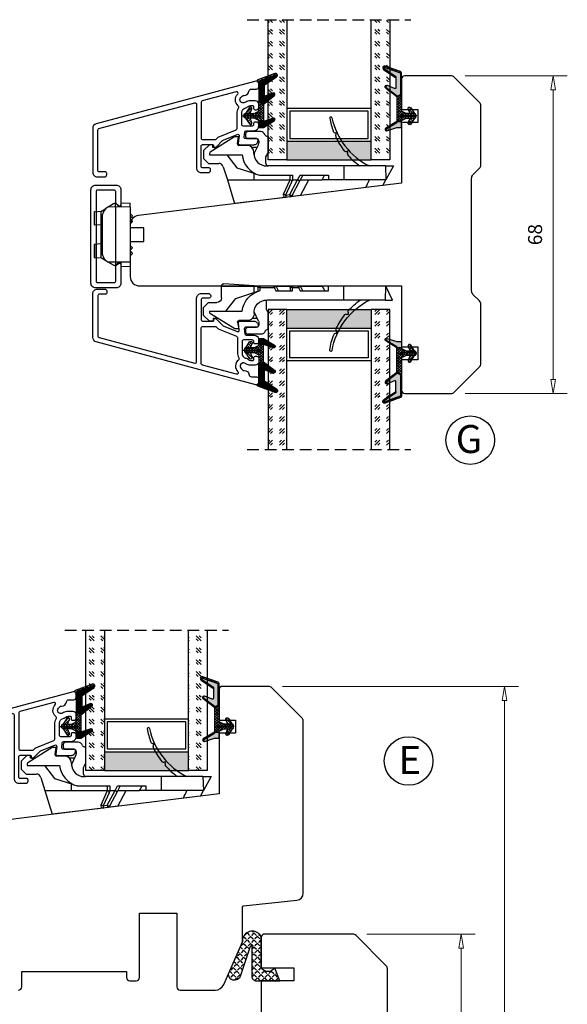
# Model space of a CAD drawing. Units: millimetres. Extents: x -1210 to -434, y -107 to 374.
# Drawn here: x -1001 to -883, y 153 to 364 of the extents above; entities that cross this region are included whole.
import ezdxf

# ---------------------------------------------------------------- set-up
doc = ezdxf.new("R2010")
doc.units = ezdxf.units.MM
for name, pattern in [('AIG_MITTE_2', [8, 5, -1, 1, -1]), ('GEN7A', [7.5, 5, -1.25, 0, -1.25]), ('HIDDEN', [0.375, 0.25, -0.125])]:
    doc.linetypes.add(name, pattern=pattern)
for name, color, linetype, lineweight in [('Dimensjon', 1, 'Continuous', 13), ('Mittellinie', 4, 'GEN7A', 25), ('Schraffur', 1, 'Continuous', 13)]:
    doc.layers.add(name, color=color, linetype=linetype, lineweight=lineweight)
doc.layers.add('Klips', color=7, linetype='Continuous')
doc.layers.add('Tekst', color=7, linetype='Continuous')
doc.styles.add('Natre', font='verdana.ttf', dxfattribs={"height": 2})
doc.dimstyles.new('Product', dxfattribs={"dimscale": 2, "dimtxt": 1.5, "dimasz": 1.5, "dimexe": 1.5, "dimexo": 1.5, "dimgap": 1, "dimtad": 1, "dimtxsty": 'Standard', "dimblk": 'CLOSEDBLANK', "dimcen": 1.5, "dimclrd": 256, "dimclre": 256, "dimclrt": 3, "dimadec": 1, "dimazin": 0, "dimtfac": 1, "dimtmove": 0, "dimatfit": 3, "dimfxl": 1, "dimlwd": -1, "dimlwe": -1, "dimarcsym": 0})
pattern_1 = [(45, (-629.8586, -1693.3397), (2.5455844, -3e-16), [1.5, -2.1]), (45, (-629.2222, -1693.3397), (2.5455844, -3e-16), [0.6, -3]), (45, (-629.8586, -1692.7033), (2.5455844, -3e-16), [0.6, -3])]
pattern_2 = [(45, (3.1785, -22.58184), (-0.280633, 0.280633), [])]

# ---------------------------------------------------------------- blocks, each defined once
blk = doc.blocks.new('_ClosedBlank')
at = {"color": 0, "linetype": 'ByBlock', "lineweight": -2}
for p, q in [((-1, 0.167), (0, 0)), ((-1, 0.167), (-1, -0.167)), ((0, 0), (-1, -0.167))]:
    blk.add_line(p, q, dxfattribs=at)
blk = doc.blocks.new('*D51')
at = {"layer": 'Defpoints', "color": 0, "transparency": 16777216}
for p in [(-947.3, 220.8), (-896.85, 220.8), (-947.3, 51.79)]:
    blk.add_point(p, dxfattribs=at)
at = {"layer": 'Dimensjon', "transparency": 16777216}
for p, q in [((-944.3, 220.8), (-893.85, 220.8)), ((-896.85, 54.79), (-896.85, 217.8)), ((-944.3, 51.79), (-893.85, 51.79))]:
    blk.add_line(p, q, dxfattribs=at)
at = {"layer": 'Dimensjon', "transparency": 16777216, "xscale": 3, "yscale": 3, "zscale": 3}
for p, rotation in [((-896.85, 220.8), 90), ((-896.85, 51.79), 270)]:
    blk.add_blockref('_ClosedBlank', p, dxfattribs=dict(at, rotation=rotation))
at = {"layer": 'Dimensjon', "color": 3, "transparency": 16777216, "insert": (-900.35, 136.3), "char_height": 3, "attachment_point": 5, "rotation": 90}
blk.add_mtext('169', dxfattribs=at)
blk = doc.blocks.new('*D50')
at = {"layer": 'Defpoints', "color": 0, "transparency": 16777216}
for p in [(-929.3, 167.79), (-906.11, 167.79), (-929.3, 99.79)]:
    blk.add_point(p, dxfattribs=at)
at = {"layer": 'Dimensjon', "transparency": 16777216}
for p, q in [((-926.3, 167.79), (-903.11, 167.79)), ((-906.11, 102.79), (-906.11, 164.79)), ((-926.3, 99.79), (-903.11, 99.79))]:
    blk.add_line(p, q, dxfattribs=at)
at = {"layer": 'Dimensjon', "transparency": 16777216, "xscale": 3, "yscale": 3, "zscale": 3}
for p, rotation in [((-906.11, 167.79), 90), ((-906.11, 99.79), 270)]:
    blk.add_blockref('_ClosedBlank', p, dxfattribs=dict(at, rotation=rotation))
at = {"layer": 'Dimensjon', "color": 3, "transparency": 16777216, "insert": (-909.61, 133.79), "char_height": 3, "attachment_point": 5, "rotation": 90}
blk.add_mtext('68', dxfattribs=at)
blk = doc.blocks.new('*D57')
at = {"layer": 'Defpoints', "color": 0, "transparency": 16777216}
for p in [(-908.28, 351.5), (-886.41, 351.5), (-908.28, 283.5)]:
    blk.add_point(p, dxfattribs=at)
at = {"layer": 'Dimensjon', "transparency": 16777216}
for p, q in [((-905.28, 351.5), (-883.41, 351.5)), ((-886.41, 286.5), (-886.41, 348.5)), ((-905.28, 283.5), (-883.41, 283.5))]:
    blk.add_line(p, q, dxfattribs=at)
at = {"layer": 'Dimensjon', "transparency": 16777216, "xscale": 3, "yscale": 3, "zscale": 3}
for p, rotation in [((-886.41, 351.5), 90), ((-886.41, 283.5), 270)]:
    blk.add_blockref('_ClosedBlank', p, dxfattribs=dict(at, rotation=rotation))
at = {"layer": 'Dimensjon', "color": 3, "transparency": 16777216, "insert": (-889.91, 317.5), "char_height": 3, "attachment_point": 5, "rotation": 90}
blk.add_mtext('68', dxfattribs=at)
blk = doc.blocks.new('26mm glass')
h = blk.add_hatch()
h.set_pattern_fill('GOST_GLASS', color=256, scale=0.3)
h.set_pattern_definition(pattern_1)
h.paths.add_polyline_path([(-18.8, 7.84), (-18.8, 11.84), (-14.83, 11.84, -0.02264), (-14.54, 11.62, 0.603868), (-14.05, 11.84), (-8.79, 11.84), (-8.65, 11.68, 0.598601), (-7.97, 11.84), (-6.32, 11.84), (-5.98, 11.4, 0.754525), (-5.26, 11.68), (-5.28, 11.84), (11.2, 11.84), (11.2, 7.84)])
h = blk.add_hatch(color=256)
h.dxf.hatch_style = 1
h.paths.add_polyline_path([(-18.8, 7.84), (-18.8, -10.16), (-14.8, -10.16), (-14.8, 7.84)])
h = blk.add_hatch()
h.set_pattern_fill('GOST_GLASS', color=256, scale=0.3)
h.set_pattern_definition(pattern_1)
h.paths.add_polyline_path([(-18.8, -14.16), (-18.8, -10.16), (11.2, -10.16), (11.2, -14.16), (0.77, -14.16), (0.77, -14.11, 0.754525), (0.06, -13.82), (-0.21, -14.16), (-1.97, -14.16, 0.511575), (-2.61, -14.1), (-2.67, -14.16), (-8.04, -14.16, 0.494166), (-8.5, -14.05, -0.01189), (-8.65, -14.16)])
for p, q in [((-18.8, 7.84), (-18.8, 11.84)), ((-18.8, 11.84), (11.2, 11.84)), ((-18.8, 7.84), (-18.8, -10.16)), ((11.2, 7.84), (-18.8, 7.84)), ((-14.8, 7.84), (-14.8, -10.16)), ((-8.4, 7.24), (-14.2, 7.24)), ((-14.2, 7.24), (-14.2, -9.56)), ((-8.4, -9.56), (-8.4, 7.24)), ((-7.8, -10.16), (-7.8, 7.84)), ((-18.8, -14.16), (-18.8, -10.16)), ((-18.8, -10.16), (11.2, -10.16)), ((-14.2, -9.56), (-8.4, -9.56)), ((11.2, -14.16), (-18.8, -14.16))]:
    blk.add_line(p, q)
at = {"linetype": 'HIDDEN', "ltscale": 10}
blk.add_lwpolyline([(11.2, 16.34), (11.2, -18.66)], dxfattribs=at)
blk = doc.blocks.new('Schlegel pakning')
h = blk.add_hatch()
h.set_pattern_fill('LINE', color=256, scale=0.125, angle=45)
h.set_pattern_definition(pattern_2)
h.paths.add_polyline_path([(1.2, 6.58), (2.31, 6.99), (2.31, 7.31), (1.11, 6.87, 0.315299), (0.91, 6.59), (0.91, 6.09), (0.91, 2.08), (1.06, 1.99), (1.06, 5.9), (1.06, 6.39, -0.331542)])
h.paths.add_polyline_path([(4.46, 7.77, -0.883634), (4.63, 7.46), (2.31, 5.89), (2.31, 5.71), (4.74, 7.35, 0.883634), (4.37, 8.06), (2.31, 7.31), (2.31, 6.99)])
h.paths.add_polyline_path([(2.31, 5.89), (2.11, 5.75), (2.11, 5.57), (2.31, 5.71)], flags=17)
h.paths.add_polyline_path([(4.06, 3.94), (4.23, 3.71, -0.40073), (4.18, 3.43), (2.31, 2), (2.31, 1.81), (4.27, 3.31, 0.71659)])
h.paths.add_polyline_path([(2.31, 1.81), (2.31, 2), (1.77, 1.58), (1.91, 1.5)])
h = blk.add_hatch()
h.set_pattern_fill('HEX', color=256, scale=0.025)
h.set_pattern_definition([(0, (3.17848, -22.58184), (0, 0.13748153), [0.079375, -0.15875]), (120, (3.17848, -22.58184), (-0.1190625, -0.06874077), [0.079375, -0.15875]), (60, (3.25786, -22.58184), (-0.1190625, 0.06874077), [0.079375, -0.15875])])
h.paths.add_polyline_path([(2.11, 5.57), (2.11, 5.75), (2.31, 5.89), (2.31, 6.99), (1.2, 6.58, 0.331542), (1.06, 6.39), (1.06, 5.9), (1.06, 1.99), (1.77, 1.58), (2.31, 2), (2.31, 3.25, -0.414214), (2.11, 3.45)])
h.paths.add_polyline_path([(4.18, 3.43, 0.40073), (4.23, 3.71), (4.06, 3.94, 0.100645), (3.92, 3.91), (2.39, 3.26, -0.100645), (2.31, 3.25), (2.31, 2)])
h.paths.add_polyline_path([(4.63, 7.46, 0.883634), (4.46, 7.77), (2.31, 6.99), (2.31, 5.89)])
h.paths.add_polyline_path([(2.31, -4.23), (1.91, -3.99), (1.91, -3.81), (0.91, -3.81), (0.91, -4.91, 0.414214), (1.11, -5.11), (1.91, -5.11), (2.31, -5.25)])
h.paths.add_polyline_path([(2.31, -4.23), (2.31, -5.25), (4.02, -5.8, 0.079175), (4.11, -5.82), (4.24, -5.59, 0.405967), (4.19, -5.39)])
h = blk.add_hatch()
h.set_pattern_fill('NET', color=256, scale=0.125, angle=45)
h.set_pattern_definition([(45, (2.8099, -24.19313), (-0.280633, 0.280633), []), (135, (2.8099, -24.19313), (-0.280633, -0.280633), [])])
h.paths.add_polyline_path([(0.91, -1.61), (-0.09, -2.11), (-1.89, -2.11, 0.414214), (-2.19, -2.41), (-2.19, -2.81, 0.414214), (-1.89, -3.11), (-0.09, -3.11), (0.91, -3.61), (0.91, -3.81), (1.91, -3.81), (1.91, 1.5), (0.91, 2.08)])
h.paths.add_polyline_path([(1.16, -2.61, -1), (0.66, -2.61, -1)], flags=16)
h = blk.add_hatch()
h.set_pattern_fill('LINE', color=256, scale=0.125, angle=45)
h.set_pattern_definition(pattern_2)
h.paths.add_polyline_path([(-0.55, -1.13, 0.909718), (-1.08, -0.85), (-1.89, -2.11), (-0.95, -2.11)])
h.paths.add_polyline_path([(-1.08, -4.37, 0.909718), (-0.55, -4.1), (-0.95, -3.11), (-1.89, -3.11)])
h = blk.add_hatch()
h.set_pattern_fill('DOTS', color=256, scale=0.025)
h.set_pattern_definition([(0, (-10.363785, -14.74697), (0.01984375, 0.0396875), [0, -0.0396875])])
h.paths.add_polyline_path([(0.66, -2.61, 1), (1.16, -2.61, 1)])
h = blk.add_hatch()
h.set_pattern_fill('LINE', color=256, scale=0.125, angle=45)
h.set_pattern_definition(pattern_2)
h.paths.add_polyline_path([(2.31, -4.06), (2.31, -4.23), (4.19, -5.39, -0.405967), (4.24, -5.59), (4.11, -5.82, 0.756171), (4.27, -5.26)])
h.paths.add_polyline_path([(1.91, -3.81), (1.91, -3.99), (2.31, -4.23), (2.31, -4.06)])
for p, q in [((1.91, 1.5), (1.77, 1.58)), ((1.91, -3.55), (1.91, -3.6))]:
    blk.add_line(p, q)
at = {"linetype": 'AIG_MITTE_2'}
blk.add_line((-2.36, -2.61), (1.32, -2.61), dxfattribs=at)
for points in [[(1.06, 5.9), (1.06, 6.39), (1.06, 5.9), (1.06, 1.99), (0.91, 2.08), (0.91, 6.09), (0.91, 6.59, -0.315299), (1.11, 6.87), (4.37, 8.06, -0.883634), (4.74, 7.35), (2.11, 5.57), (2.11, 5.75), (4.63, 7.46, 0.883634), (4.46, 7.77), (1.2, 6.58, 0.331542), (1.06, 6.39)], [(1.77, 1.58), (4.18, 3.43, 0.40073), (4.23, 3.71, -0.40073), (4.18, 3.43), (1.77, 1.58), (1.91, 1.5), (4.27, 3.31, 0.71659), (4.06, 3.94), (4.23, 3.71)]]:
    blk.add_lwpolyline(points, format="xyb")
for points in [[(2.11, 5.57), (2.11, 3.45, 0.537257), (2.39, 3.26), (3.92, 3.91, -0.100645), (4.06, 3.94), (4.23, 3.71, -0.40073), (4.18, 3.43), (1.77, 1.58), (1.06, 1.99), (1.06, 5.9), (1.06, 1.99), (1.06, 5.9), (1.06, 6.39, -0.331542), (1.2, 6.58), (4.46, 7.77, -0.883634), (4.63, 7.46), (2.11, 5.75)], [(-1.89, -2.11), (-0.95, -2.11), (-0.55, -1.13, 0.909718), (-1.08, -0.85)], [(-0.55, -4.1), (-0.95, -3.11), (-1.89, -3.11), (-1.08, -4.37, 0.909718)], [(4.02, -5.8), (1.91, -5.11), (1.11, -5.11, -0.414214), (0.91, -4.91), (0.91, -3.81), (1.91, -3.81), (1.91, -3.99), (4.19, -5.39, -0.405967), (4.24, -5.59), (4.11, -5.82, -0.079175)], [(4.24, -5.59, 0.405967), (4.19, -5.39), (1.91, -3.99), (1.91, -3.81), (4.27, -5.26, -0.756171), (4.11, -5.82)]]:
    blk.add_lwpolyline(points, format="xyb", close=True)
at = {"linetype": 'Continuous'}
blk.add_lwpolyline([(-2.19, -2.81), (-2.19, -2.41, -0.414214), (-1.89, -2.11), (-0.09, -2.11), (0.91, -1.61), (0.91, 2.08), (1.06, 1.99), (0.91, 2.08), (1.91, 1.5), (0.91, 2.08), (1.06, 1.99), (1.77, 1.58), (1.91, 1.5), (1.91, -3.81), (0.91, -3.81), (0.91, -3.61), (-0.09, -3.11), (-1.89, -3.11, -0.414214)], format="xyb", close=True, dxfattribs=at)
blk.add_circle((0.91, -2.61), 0.25, dxfattribs=at)
blk = doc.blocks.new('NAT glasspakning V2')
at = {"layer": 'Schraffur'}
h = blk.add_hatch(dxfattribs=at)
h.set_pattern_fill('LINE', color=0, scale=0.125, angle=45)
h.set_pattern_definition([(45, (2896.1139, 1455.50212), (-0.280633004, 0.280633004), [])])
h.paths.add_polyline_path([(0.29, 7.58), (3.55, 8.76, -0.883634), (3.71, 8.45), (1.2, 6.74), (1.2, 6.56), (3.82, 8.34, 0.883634), (3.46, 9.05), (-0.22, 7.71, 0.634213), (-0.25, 7.35, -0.269494), (0, 6.91), (0, 3.07), (0.15, 2.98), (0.15, 6.89), (0.15, 7.38, -0.331542)])
h = blk.add_hatch(dxfattribs=at)
h.set_pattern_fill('LINE', color=0, scale=0.125, angle=45)
h.set_pattern_definition([(45, (2895.6139, 1455.50212), (-0.280633004, 0.280633004), [])])
h.paths.add_polyline_path([(3.27, 4.43, 0.40073), (3.31, 4.7), (3.15, 4.93, 0.100645), (3.01, 4.91), (1.48, 4.25, -0.537257), (1.2, 4.44), (1.2, 6.56), (1.2, 6.74), (3.71, 8.45, 0.883634), (3.55, 8.76), (0.29, 7.58, 0.331542), (0.15, 7.38), (0.15, 6.89), (0.15, 2.98), (0.86, 2.57)])
h = blk.add_hatch(dxfattribs=at)
h.set_pattern_fill('HEX', color=0, scale=0.025)
h.set_pattern_definition([(0, (2896.11389, 1455.50212), (0, 0.137481533), [0.079375, -0.15875]), (120, (2896.11389, 1455.50212), (-0.1190625, -0.0687407664), [0.079375, -0.15875]), (60, (2896.19327, 1455.50212), (-0.1190625, 0.0687407664), [0.079375, -0.15875])])
edge = h.paths.add_edge_path()
edge.add_line((1.2, 6.56), (1.2, 4.44))
edge.add_arc((1.4, 4.44), 0.2, 180, 292.9888)
edge.add_line((1.48, 4.25), (3.01, 4.91))
edge.add_arc((3.15, 4.58), 0.35, 90, 112.9888, ccw=False)
edge.add_line((3.15, 4.93), (3.31, 4.7))
edge.add_arc((3.15, 4.58), 0.2, -52.5, 34.8499, ccw=False)
edge.add_line((3.27, 4.43), (0.86, 2.57))
edge.add_line((0.86, 2.57), (0.15, 2.98))
edge.add_line((0.15, 2.98), (0.15, 6.89))
edge.add_line((0.15, 6.89), (0.15, 2.98))
edge.add_line((0.15, 2.98), (0.15, 6.89))
edge.add_line((0.15, 6.89), (0.15, 7.38))
edge.add_arc((0.35, 7.38), 0.2, 106.6299, 180, ccw=False)
edge.add_line((0.29, 7.58), (3.55, 8.76))
edge.add_arc((3.61, 8.6), 0.178, -55.8596, 110, ccw=False)
edge.add_line((3.71, 8.45), (1.2, 6.74))
edge.add_line((1.2, 6.74), (1.2, 6.56))
h = blk.add_hatch(dxfattribs=at)
h.set_pattern_fill('NET', color=0, scale=0.125, angle=45)
h.set_pattern_definition([(45, (1.8989, -21.58154), (-0.280633, 0.280633), []), (135, (1.8989, -21.58154), (-0.280633, -0.280633), [])])
h.paths.add_polyline_path([(0, 1), (-1, 0.5), (-2.8, 0.5, 0.414214), (-3.1, 0.2), (-3.1, -0.2, 0.414214), (-2.8, -0.5), (-1, -0.5), (0, -1), (0, -1.2), (1, -1.2), (1, 2.49), (0, 3.07)])
h.paths.add_polyline_path([(0.25, 0, -1), (-0.25, 0, -1)], flags=16)
h = blk.add_hatch(dxfattribs=at)
h.set_pattern_fill('LINE', color=0, scale=0.125, angle=45)
h.set_pattern_definition([(45, (2908.10083, 1452.95436), (-0.280633004, 0.280633004), [])])
edge = h.paths.add_edge_path()
edge.add_line((-2.8, 0.5), (-1.86, 0.5))
edge.add_line((-1.86, 0.5), (-1.46, 1.49))
edge.add_arc((-1.74, 1.6), 0.3, 338.1361, 507.3095)
edge.add_line((-1.99, 1.76), (-2.8, 0.5))
edge = h.paths.add_edge_path()
edge.add_line((-1.46, -1.49), (-1.86, -0.5))
edge.add_line((-1.86, -0.5), (-2.8, -0.5))
edge.add_line((-2.8, -0.5), (-1.99, -1.76))
edge.add_arc((-1.74, -1.6), 0.3, 212.6905, 381.8639)
h = blk.add_hatch(dxfattribs=at)
h.set_pattern_fill('DOTS', color=0, scale=0.025)
h.set_pattern_definition([(0, (-11.274806, -12.135378), (0.01984375, 0.0396875), [0, -0.0396875])])
h.paths.add_polyline_path([(-0.25, 0, 1), (0.25, 0, 1)])
h = blk.add_hatch(dxfattribs=at)
h.set_pattern_fill('HEX', color=0, scale=0.025)
h.set_pattern_definition([(0, (2896.11389, 1455.81921), (0, 0.137481533), [0.079375, -0.15875]), (120, (2896.11389, 1455.81921), (-0.1190625, -0.0687407664), [0.079375, -0.15875]), (60, (2896.19327, 1455.81921), (-0.1190625, 0.0687407664), [0.079375, -0.15875])])
edge = h.paths.add_edge_path()
edge.add_line((3.11, -0.51), (1, -1.2))
edge.add_line((1, -1.2), (0, -1.2))
edge.add_line((0, -1.2), (0, -2.3))
edge.add_arc((0.2, -2.3), 0.2, 180, 270)
edge.add_line((0.2, -2.5), (1, -2.5))
edge.add_line((1, -2.5), (1, -2.33))
edge.add_line((1, -2.33), (3.28, -0.92))
edge.add_arc((3.2, -0.8), 0.15, 301.6179, 390)
edge.add_line((3.33, -0.72), (3.2, -0.5))
edge.add_arc((3.2, -0.8), 0.3, 90, 108.1079)
h = blk.add_hatch(dxfattribs=at)
h.set_pattern_fill('LINE', color=0, scale=0.125, angle=45)
h.set_pattern_definition([(45, (2.26746, -21.27316), (-0.280633, 0.280633), [])])
h.paths.add_polyline_path([(1.4, -2.26), (1.4, -2.08), (3.28, -0.92, 0.405967), (3.33, -0.72), (3.2, -0.5, -0.756171), (3.36, -1.05)])
h.paths.add_polyline_path([(1, -2.5), (1, -2.33), (1.4, -2.08), (1.4, -2.26)])
at = {"color": 0}
for p, q in [((1, 2.49), (0.86, 2.57)), ((1, -0.94), (1, -0.99))]:
    blk.add_line(p, q, dxfattribs=at)
blk.add_lwpolyline([(0.15, 7.38, -0.331542), (0.29, 7.58), (3.55, 8.76, -0.883634), (3.71, 8.45), (1.2, 6.74), (1.2, 6.56), (3.82, 8.34, 0.883634), (3.46, 9.05), (-0.22, 7.71, 0.634213), (-0.25, 7.35, -0.269494), (0, 6.91), (0, 3.07), (0.15, 2.98), (0.15, 6.89), (0.15, 7.38), (0.15, 6.89)], format="xyb")
for points in [[(1.2, 6.56), (1.2, 4.44, 0.537257), (1.48, 4.25), (3.01, 4.91, -0.100645), (3.15, 4.93), (3.31, 4.7, -0.40073), (3.27, 4.43), (0.86, 2.57), (0.15, 2.98), (0.15, 6.89), (0.15, 2.98), (0.15, 6.89), (0.15, 7.38, -0.331542), (0.29, 7.58), (3.55, 8.76, -0.883634), (3.71, 8.45), (1.2, 6.74)], [(-2.8, 0.5), (-1.86, 0.5), (-1.46, 1.49, 0.909718), (-1.99, 1.76)], [(-1.46, -1.49), (-1.86, -0.5), (-2.8, -0.5), (-1.99, -1.76, 0.909718)], [(3.11, -0.51), (1, -1.2), (0, -1.2), (0, -2.3, 0.414214), (0.2, -2.5), (1, -2.5), (1, -2.33), (3.28, -0.92, 0.405967), (3.33, -0.72), (3.2, -0.5, 0.079175)], [(3.33, -0.72, -0.405967), (3.28, -0.92), (1, -2.33), (1, -2.5), (3.36, -1.05, 0.756171), (3.2, -0.5)]]:
    blk.add_lwpolyline(points, format="xyb", close=True, dxfattribs=at)
blk.add_lwpolyline([(0.86, 2.57), (3.27, 4.43, 0.40073), (3.31, 4.7, -0.40073), (3.27, 4.43), (0.86, 2.57), (1, 2.49), (3.36, 4.31, 0.71659), (3.15, 4.93), (3.31, 4.7)], format="xyb", dxfattribs=at)
at = {"color": 0, "linetype": 'Continuous'}
blk.add_lwpolyline([(-3.1, -0.2), (-3.1, 0.2, -0.414214), (-2.8, 0.5), (-1, 0.5), (0, 1), (0, 3.07), (0.15, 2.98), (0, 3.07), (1, 2.49), (0, 3.07), (0.15, 2.98), (0.86, 2.57), (1, 2.49), (1, -1.2), (0, -1.2), (0, -1), (-1, -0.5), (-2.8, -0.5, -0.414214)], format="xyb", close=True, dxfattribs=at)
blk.add_circle((0, 0), 0.25, dxfattribs=at)
at = {"layer": 'Mittellinie', "color": 0, "linetype": 'AIG_MITTE_2'}
blk.add_line((-3.5, 0), (0.41, 0), dxfattribs=at)
blk = doc.blocks.new('52.0519')
blk.add_lwpolyline([(-26.27, -1.62, 0.339454), (-27.01, -2.59), (-27.01, -11.96, 0.414214), (-26.01, -12.96), (-24.51, -12.96, 0.414214), (-24.01, -12.46), (-24.01, -12.16, 0.414214), (-24.31, -11.86), (-25.61, -11.86, -0.414214), (-25.91, -11.56), (-25.91, -2.9, -0.339454), (-25.69, -2.61), (-5.19, 2.89, -0.493145), (-4.81, 2.6), (-4.81, -11.01, 0.414214), (-3.81, -12.01), (-2.31, -12.03, 0.414214), (-1.81, -11.53), (-1.81, -11.33, 0.414214), (-2.11, -11.03), (-3.51, -11.01, -0.414214), (-3.81, -10.71), (-3.81, -6.35, -0.414214), (-3.51, -6.05), (-1.36, -6.05, -0.414214), (-1.16, -6.25), (-1.16, -6.45, 0.414214), (-0.96, -6.65), (-0.83, -6.65, 0.198912), (-0.62, -6.56), (0.77, -5.17, -0.098492), (0.87, -5.11), (3.88, -3.86, -0.574112), (4.3, -4.17), (4.11, -5.73, 0.450467), (4.4, -6.06), (7.44, -6.06, 0.414214), (8.34, -5.16), (8.34, -5.06, 0.414214), (8.04, -4.76), (5.67, -4.76, -0.45008), (5.38, -4.43), (5.51, -3.33, -0.379234), (5.81, -3.06), (7.49, -3.06, 0.414214), (8.49, -2.06), (8.49, -1.71, 0.414214), (7.99, -1.21), (7.69, -1.21, 0.414214), (7.39, -1.51), (7.39, -1.76, -0.414214), (7.09, -2.06), (5.19, -2.06, -0.414214), (4.89, -1.76), (4.89, 0.84, -0.351399), (5.67, 1.82, 0.140074), (6.25, 2.13, -0.196416), (6.74, 2.34), (7.19, 2.34, -0.414214), (7.39, 2.14), (7.39, 1.74, 0.414214), (7.69, 1.44), (7.99, 1.44, 0.414214), (8.49, 1.94), (8.49, 2.64, 0.414214), (7.79, 3.34), (6.69, 3.34, 0.131656), (5.74, 3.08), (5.54, 2.96, -0.87698), (4.69, 4.06), (4.97, 4.34, -0.213427), (5.35, 4.48, 0.401936), (6.4, 5.38, -0.385855), (6.9, 5.84), (7.99, 5.84, 0.414214), (8.49, 6.34), (8.49, 7.04, 0.493145), (7.86, 7.52), (-26.27, -1.62)], format="xyb")
blk.add_lwpolyline([(3.99, 4.76, 0.766772), (3.7, 5.27), (-3.59, 3.31, 0.339454), (-3.81, 3.03), (-3.81, -4.65, 0.414214), (-3.51, -4.95), (-0.83, -4.95, 0.198912), (-0.62, -4.86), (-0.28, -4.52, -0.098492), (-0.18, -4.46), (3.7, -2.85, 0.303347), (3.89, -2.57), (3.89, 0.65, -0.137296), (4.19, 1.74, 0.372738), (4.11, 2.26, -0.442194)], format="xyb", close=True)
blk = doc.blocks.new('50.0821')
for p, q in [((-3.39, 4.93), (-8.59, 1.68)), ((-2.53, 4.93), (-3.39, 4.93)), ((-2.78, 3.49), (-2.53, 4.93)), ((-1.03, 5.58), (-1.03, 5.08)), ((2.17, 6.08), (-0.53, 6.08)), ((-0.53, 4.58), (1.27, 4.58)), ((3.77, 5.07), (3.59, 5.07)), ((3.77, 5.07), (3.77, 1.57)), ((18.23, 5.16), (18.33, 5.68)), ((-8.78, 3.28), (-10.03, 2.03)), ((-8.23, 3.28), (-8.78, 3.28)), ((-8.03, 2.68), (-8.03, 3.08)), ((-6.99, 2.68), (-8.03, 2.68)), ((-0.75, 3.13), (-2.49, 3.13)), ((1.43, 2.68), (0.32, 2.68)), ((0.82, 1.38), (1.69, 3.25)), ((1.77, 4.08), (1.77, 3.63)), ((-10.03, 2.03), (-10.03, 0.33)), ((-10.03, 0.33), (-8.98, -0.72)), ((-8.73, 1.43), (-8.73, 1.13)), ((-8.73, 1.13), (-1.79, 1.13)), ((-5.03, 1.13), (-2.88, -1.67)), ((0.75, 1.43), (0.75, 1.63)), ((0.77, 1.1), (0.77, 1.17)), ((3.32, 0.67), (3.77, 1.57)), ((3.32, -0.77), (3.32, 0.67)), ((20.76, 1.41), (20.83, 1.76)), ((-8.98, -0.72), (-6.77, -0.72)), ((-5.81, -1.43), (-4.94, -4.27)), ((-2.88, -1.67), (0.95, -2.87)), ((19.94, -1.27), (3.45, -1.27)), ((19.94, -1.27), (19.94, -4.27)), ((28.85, -1.27), (19.94, -1.27)), ((28.85, -1.27), (28.94, -4.27)), ((28.85, -1.27), (30.59, -1.27)), ((30.59, -1.27), (28.94, -4.27)), ((0.77, -4.27), (0.77, -2.81)), ((1.94, -3.27), (8.97, -3.27)), ((8.47, -4.27), (8.47, -3.27)), ((8.97, -3.27), (8.97, -4.27)), ((10.07, -4.27), (10.6, -3.27)), ((11.17, -3.27), (10.52, -4.5)), ((10.6, -3.27), (16.67, -3.27)), ((15.31, -4.27), (15.85, -3.27)), ((16.67, -3.27), (16.67, -4.27)), ((-4.94, -4.27), (0.77, -4.27)), ((-4.94, -4.27), (-4.94, -4.27)), ((-4.94, -4.27), (-3.39, -9.34)), ((0.77, -4.27), (8.47, -4.27)), ((7.06, -7.29), (8.47, -4.27)), ((8.81, -4.75), (7.52, -7.52)), ((8.41, -7.41), (10.08, -4.27)), ((10.52, -4.5), (8.85, -7.63)), ((8.97, -4.27), (10.07, -4.27)), ((10.64, -4.27), (15.31, -4.27)), ((10.68, -7.62), (12.46, -4.27)), ((16.67, -4.27), (15.31, -4.27)), ((19.94, -4.27), (16.67, -4.27)), ((25.44, -4.27), (19.94, -4.27)), ((28.31, -5.45), (24.68, -5.9)), ((28.94, -4.27), (25.44, -4.27)), ((28.31, -5.45), (28.94, -4.27)), ((7.58, -8), (-3.39, -9.34)), ((7.52, -7.52), (8.41, -7.41)), ((8.47, -7.89), (7.58, -8)), ((10.68, -7.62), (8.47, -7.89))]:
    blk.add_line(p, q)
for centre, radius, start, end in [((17.19, 8.98), 0.25, 12.0789, 190.1963), ((32.69, 11.77), 16, 190.1963, 200.681), ((32.1, 12.17), 15, 192.0789, 243.6473), ((-0.53, 5.58), 0.5, 90, 180), ((-0.53, 5.08), 0.5, 180, 270), ((1.27, 4.08), 0.5, 0, 90), ((2.17, 5.08), 1, 19.3633, 90), ((3.59, 5.57), 0.5, 199.3633, 270), ((18.19, 6.3), 0.5, 200.6811, 274.7807), ((18.72, 5.06), 0.5, 168.5, 205.6737), ((18.24, 5.7), 0.1, 348.5, 94.7807), ((32.69, 11.77), 16, 205.6736, 217.7041), ((-8.23, 3.08), 0.2, 0, 90), ((-2.49, 3.43), 0.3, 170, 270), ((-0.75, 1.63), 1.5, 0, 90), ((0.87, 3.63), 0.9, 335, 0), ((-8.43, 1.43), 0.3, 122, 180), ((3.37, 1.73), 5.2, 186.6258, 254.0576), ((3.45, 1.43), 2.7, 180, 270), ((1.27, 1.17), 0.5, 155, 180), ((20.42, 2.29), 0.5, 217.7038, 301.3425), ((20.74, 1.78), 0.1, 348.5, 121.3425), ((21.25, 1.31), 0.5, 168.5, 222.4608), ((32.69, 11.77), 16, 222.4611, 234.5755), ((-6.77, -1.72), 1, 17, 90), ((3.82, -0.77), 0.5, 180, 270), ((7.52, -7.5), 0.5, 155, 277), ((9.43, -3.11), 4.8, 240.4795, 246.5205), ((40.97, -3.53), 33.69, 186.7975, 187.6232), ((10.76, -3.26), 4.76, 240.5308, 246.4692), ((41.87, -3.42), 33.69, 186.7975, 187.6232), ((8.41, -7.39), 0.5, 277, 332)]:
    blk.add_arc(centre, radius, start, end)
for centre, major_axis, ratio, start_param, end_param in [((8.97, -12.75), (0, 8.49), 0.058916, 0, 0.338474), ((5.56, -12.75), (4.52, 8.48), 0.052015, 0.000037, 0.027698), ((10.07, -4.27), (0.441, -0.235), 0.000184, 0, 1.557064)]:
    blk.add_ellipse(centre, major_axis=major_axis, ratio=ratio, start_param=start_param, end_param=end_param)
blk.add_open_spline([(8.81, -4.75), (8.81, -4.71), (8.82, -4.67), (8.83, -4.59), (8.83, -4.54), (8.83, -4.48), (8.82, -4.46), (8.81, -4.42), (8.8, -4.41), (8.75, -4.37), (8.72, -4.35), (8.62, -4.32), (8.57, -4.3), (8.49, -4.28), (8.47, -4.27), (8.47, -4.27)], degree=3, knots=[0, 0, 0, 0, 0.125, 0.125, 0.25, 0.25, 0.3125, 0.3125, 0.375, 0.375, 0.5, 0.5, 0.75, 0.75, 1, 1, 1, 1])
blk.add_open_spline([(24.68, -5.9), (24.93, -5.35), (25.19, -4.81), (25.44, -4.27)], degree=3)
blk = doc.blocks.new('50.0820')
for p, q in [((-5.84, 4.91), (-11.03, 1.66)), ((-4.98, 4.91), (-5.84, 4.91)), ((-5.23, 3.46), (-4.98, 4.91)), ((-3.48, 5.55), (-3.48, 5.05)), ((-0.29, 6.05), (-2.98, 6.05)), ((-2.98, 4.55), (-1.18, 4.55)), ((1.32, 5.05), (1.12, 5.05)), ((1.32, 5.05), (1.32, 1.55)), ((15.85, 5.13), (15.96, 5.69)), ((-11.23, 3.25), (-12.48, 2)), ((-10.68, 3.25), (-11.23, 3.25)), ((-10.48, 2.66), (-10.48, 3.05)), ((-9.44, 2.66), (-10.48, 2.66)), ((-3.19, 3.11), (-4.94, 3.11)), ((-1.02, 2.66), (-2.12, 2.66)), ((-0.76, 3.22), (-1.68, 1.25)), ((-0.68, 3.6), (-0.68, 4.05)), ((-12.48, 2), (-12.48, 0.3)), ((-12.48, 0.3), (-11.43, -0.75)), ((-11.18, 1.41), (-11.18, 1.11)), ((-11.18, 1.11), (-4.24, 1.11)), ((-7.74, 1.11), (-5.6, -1.64)), ((-1.68, 1.25), (-1.68, 1.08)), ((0.87, 0.64), (1.32, 1.55)), ((0.87, -1.29), (0.87, 0.64)), ((18.39, 1.33), (18.46, 1.69)), ((-11.43, -0.75), (-9.68, -0.75)), ((-8.68, -1.75), (-8.68, -4.29)), ((-5.6, -1.64), (-0.88, -3.17)), ((17.49, -1.29), (1, -1.29)), ((17.49, -1.29), (17.49, -4.29)), ((26.4, -1.29), (17.49, -1.29)), ((26.4, -1.29), (26.49, -4.29)), ((26.4, -1.29), (27.89, -1.29)), ((27.89, -1.29), (26.49, -4.29)), ((-1.68, -2.91), (-1.68, -4.29)), ((-0.88, -3.99), (-0.88, -3.17)), ((-0.38, -3.33), (-0.38, -3.98)), ((-0.38, -3.98), (2.58, -3.98)), ((-0.38, -3.98), (-0.38, -4.29)), ((2.58, -3.98), (2.95, -3.29)), ((2.58, -3.98), (2.58, -4.29)), ((2.95, -3.29), (6.52, -3.29)), ((3.52, -3.29), (3.08, -4.13)), ((6.02, -3.99), (6.02, -3.29)), ((6.52, -3.29), (6.52, -3.98)), ((6.52, -3.98), (7.78, -3.98)), ((6.52, -4.29), (6.52, -3.98)), ((7.78, -3.98), (8.15, -3.29)), ((7.78, -3.98), (7.78, -4.29)), ((8.15, -3.29), (14.22, -3.29)), ((8.72, -3.29), (8.28, -4.13)), ((12.86, -4.29), (13.41, -3.29)), ((14.22, -3.29), (14.22, -4.29)), ((-8.68, -4.29), (-1.68, -4.29)), ((-0.63, -4.29), (-8.15, -4.76)), ((-1.68, -4.29), (-0.58, -4.29)), ((-0.38, -4.29), (-0.58, -4.29)), ((2.58, -4.29), (-0.38, -4.29)), ((2.81, -4.29), (2.58, -4.29)), ((2.81, -4.29), (6.32, -4.29)), ((6.52, -4.29), (6.32, -4.29)), ((7.78, -4.29), (6.52, -4.29)), ((8.01, -4.29), (7.78, -4.29)), ((8.01, -4.29), (12.86, -4.29)), ((14.22, -4.29), (12.86, -4.29)), ((17.49, -4.29), (14.22, -4.29)), ((26.49, -4.29), (17.49, -4.29))]:
    blk.add_line(p, q)
for centre, radius, start, end in [((14.74, 9.46), 0.25, 9.9553, 188.1843), ((30.33, 11.7), 16, 188.1843, 200.3659), ((29.76, 12.09), 15, 189.9553, 243.18), ((-2.98, 5.55), 0.5, 90, 180), ((-2.98, 5.05), 0.5, 180, 270), ((-1.18, 4.05), 0.5, 0, 90), ((-0.29, 5.05), 1, 19.4712, 90), ((1.12, 5.55), 0.5, 199.4712, 270), ((15.8, 6.3), 0.5, 200.3659, 275.9639), ((16.34, 5.03), 0.5, 168.3694, 205.4706), ((15.86, 5.71), 0.101, 348.3694, 95.9639), ((30.33, 11.7), 16, 205.4706, 218.0906), ((-10.68, 3.05), 0.2, 0, 90), ((-4.94, 3.41), 0.3, 170, 270), ((-3.19, 1.61), 1.5, 357.2706, 90), ((-1.58, 3.6), 0.9, 335, 0), ((-10.88, 1.41), 0.3, 122, 180), ((0.92, 1.71), 5.2, 186.6258, 255.5225), ((1, 1.41), 2.7, 177.2706, 270), ((18.05, 2.22), 0.5, 231.4103, 301.3425), ((18.36, 1.71), 0.1, 348.4631, 121.3425), ((18.88, 1.23), 0.5, 168.5074, 209.1618), ((30.33, 11.7), 16, 222.0075, 234.2926), ((-9.68, -1.75), 1, 0, 90), ((-0.58, -3.99), 0.3, 180, 270), ((2.81, -3.99), 0.3, 270, 332), ((6.32, -3.99), 0.3, 180, 270), ((8.01, -3.99), 0.3, 270, 332), ((-8.18, -4.27), 0.5, 183.2505, 273.5816)]:
    blk.add_arc(centre, radius, start, end)
for centre, major_axis, ratio, start_param, end_param in [((-0.38, -3.99), (0.5, 0), 0.0178, 1.570796, 3.141593), ((2.59, -3.99), (0.491, -0.141), 0.015037, 6.279986, 7.864711), ((6.52, -3.99), (0.5, 0), 0.0178, 1.570796, 3.141593), ((7.79, -3.99), (0.491, -0.141), 0.015037, 6.279986, 7.864711)]:
    blk.add_ellipse(centre, major_axis=major_axis, ratio=ratio, start_param=start_param, end_param=end_param)
blk = doc.blocks.new('52.0525')
blk.add_lwpolyline([(1.77, 6.76, -0.221695), (1.66, 6.99), (1.66, 9.37, 0.414214), (1.36, 9.67), (-2.24, 9.67, 0.414214), (-2.54, 9.37), (-2.54, -9.83, 0.414214), (-2.24, -10.13), (1.36, -10.13, 0.414214), (1.66, -9.83), (1.66, -6.65, -0.221695), (1.77, -6.42), (2.27, -6, -0.63707), (2.76, -6.23), (2.76, -10.23, -0.414214), (1.76, -11.23), (-2.64, -11.23, -0.414214), (-3.64, -10.23), (-3.64, 9.77, -0.414214), (-2.64, 10.77), (1.76, 10.77, -0.414214), (2.76, 9.77), (2.76, 6.57, -0.63707), (2.27, 6.34), (1.77, 6.76)], format="xyb")
blk = doc.blocks.new('Klips 50.0256')
at = {"lineweight": -3}
for p, q in [((0.56, 6.7), (-0.6, 6.03)), ((1, 6.77), (0.81, 6.77)), ((1, 6.06), (1, 6.77)), ((1.87, 6.04), (1, 6.77)), ((2.15, 6.96), (2.15, 6.04)), ((2.15, 6.96), (4.15, 6.89)), ((4.15, 6.01), (4.15, 6.89)), ((-3.54, 5.02), (-3.54, 2.24)), ((-3.52, 5.02), (-2.06, 5.12)), ((-3.52, 2.24), (-3.52, 5.02)), ((-1.51, 5.15), (-2.06, 5.13)), ((-2.06, 4.38), (-2.06, 5.13)), ((-2.06, 4.38), (-1.8, 4.38)), ((-2.06, -4.12), (-2.06, 4.38)), ((-1.07, 5.68), (-1.85, 5.14)), ((-0.6, 6.03), (-0.61, 6.03)), ((1, 6.06), (-0.6, 6.03)), ((1, 6.06), (1, -5.8)), ((4.15, 6.01), (1, 6.06)), ((4.15, 6.01), (4.15, -5.74)), ((4.55, 4.23), (4.15, 4.63)), ((4.55, 4.23), (4.55, 4.03)), ((-2.06, 2.14), (-3.52, 2.24)), ((-1.86, 3.86), (-1.86, -3.6)), ((4.15, 3.63), (4.55, 4.03)), ((4.55, 3.06), (4.15, 3.46)), ((4.15, 2.46), (4.55, 2.86)), ((4.55, 3.06), (4.55, 2.86)), ((7.05, 1.58), (4.15, 1.58)), ((7.05, 0.13), (7.05, 1.58)), ((7.05, -1.32), (7.05, 0.13)), ((-3.54, -1.98), (-3.54, -4.76)), ((-2.06, -1.88), (-3.52, -1.98)), ((-3.52, -1.98), (-3.52, -4.76)), ((4.15, -1.32), (7.05, -1.32)), ((-2.06, -4.87), (-2.06, -4.12)), ((-2.06, -4.12), (-1.8, -4.12)), ((4.55, -2.6), (4.15, -2.2)), ((4.15, -3.2), (4.55, -2.8)), ((4.55, -3.77), (4.15, -3.37)), ((4.15, -4.37), (4.55, -3.97)), ((4.55, -2.6), (4.55, -2.8)), ((4.55, -3.77), (4.55, -3.97)), ((-3.52, -4.76), (-2.06, -4.86)), ((-2.06, -4.87), (-1.51, -4.89)), ((-1.85, -4.88), (-1.07, -5.42)), ((-0.6, -5.77), (-0.61, -5.77)), ((1, -5.8), (-0.6, -5.77)), ((0.56, -6.44), (-0.6, -5.77)), ((4.15, -5.74), (1, -5.8)), ((1.87, -5.78), (1, -6.51)), ((1, -5.8), (1, -6.51)), ((2.15, -5.78), (2.15, -6.7)), ((4.15, -5.74), (4.15, -6.63)), ((1, -6.51), (0.81, -6.51)), ((2.15, -6.7), (4.15, -6.63))]:
    blk.add_line(p, q, dxfattribs=at)
for centre, radius, start, end in [((0.81, 6.27), 0.5, 90, 120), ((0.64, 3.86), 2.5, 120, 180), ((0.64, -3.6), 2.5, 180, 240), ((0.81, -6.01), 0.5, 240, 270)]:
    blk.add_arc(centre, radius, start, end, dxfattribs=at)
for centre, major_axis, start_param, end_param in [((-3.04, 5.04), (0.5, 0.019), 2.882541, 3.141312), ((-3.04, 2.22), (0.5, -0.019), 3.141873, 3.400644), ((-3.04, -1.96), (0.5, 0.019), 2.882541, 3.141312), ((-3.04, -4.78), (0.5, -0.019), 3.141873, 3.400644)]:
    blk.add_ellipse(centre, major_axis=major_axis, ratio=0.007364, start_param=start_param, end_param=end_param, dxfattribs=at)

msp = doc.modelspace()

# ---------------------------------------------------------------- hatches: boundary and pattern name
h = msp.add_hatch()
h.set_pattern_fill('ANGLE', color=256, scale=0.15, angle=225)
h.set_pattern_definition([(225, (-1285.2793, -132.7697), (0.7408711, -0.7408711), [0.762, -0.28575]), (315, (-1285.2793, -132.7697), (0.7408711, 0.7408711), [0.762, -0.28575])])
edge = h.paths.add_edge_path()
edge.add_line((-952.883, 166.169), (-955.898, 159.19))
edge.add_arc((-954.36, 159.332), 1.545, 185.27578, 231.74113)
edge.add_arc((-954.666, 159.605), 1.622, 246.36457, 328.67935)
edge.add_line((-953.281, 158.762), (-951.127, 165.221))
edge.add_arc((-951.011, 165.165), 0.129, 7.20251, 154.21313, ccw=False)
edge.add_line((-950.883, 165.181), (-950.883, 158.794))
edge.add_arc((-949.883, 158.794), 1, 180, 270)
edge.add_line((-949.883, 157.794), (-944.883, 157.794))
edge.add_line((-944.883, 157.794), (-945.983, 160.499))
edge.add_arc((-947.433, 161.555), 1.794, 216.07956, 323.92044, ccw=False)
edge.add_line((-948.883, 160.499), (-948.883, 166.996))
edge.add_arc((-949.883, 166.996), 1, 360, 416.84416)
edge.add_arc((-950.781, 166.301), 2.106, 46.68674, 183.58468)

# ---------------------------------------------------------------- linework, layer by layer
at = {"linetype": 'Continuous', "ltscale": 25.4}
msp.add_lwpolyline([(-901.867, 302.586, 0.1989124), (-902.16, 303.293), (-903.574, 304.708, -0.1989124), (-903.867, 305.415), (-903.867, 329.586, -0.1989124), (-903.574, 330.293), (-902.16, 331.708, 0.1989124), (-901.867, 332.415), (-901.867, 345.086, 0.1989124), (-902.16, 345.793), (-907.574, 351.208, 0.1989124), (-908.281, 351.501), (-918.167, 351.501, 0.4142136), (-918.867, 350.801), (-918.867, 344.301), (-915.367, 344.301), (-915.367, 341.501), (-918.867, 341.501), (-918.867, 328.501), (-975.11, 321.595, 0.3788661), (-976.867, 319.61), (-976.867, 308.501, 0.4142136), (-974.867, 306.501), (-918.867, 306.501), (-918.867, 293.501), (-915.367, 293.501), (-915.367, 290.701), (-918.867, 290.701), (-918.867, 284.201, 0.4142136), (-918.167, 283.501), (-908.281, 283.501, 0.1989124), (-907.574, 283.793), (-902.16, 289.208, 0.1989124), (-901.867, 289.915)], format="xyb", close=True, dxfattribs=at)
for points in [[(-1000.783, 155.798, 0.4142136), (-1000.083, 156.498), (-1000.083, 159.798), (-977.683, 159.798), (-977.683, 158.498, 0.4142136), (-976.983, 157.798), (-975.583, 157.798, 0.4142136), (-974.883, 158.498), (-974.883, 172.298), (-966.883, 172.298), (-966.883, 156.498, 0.4142136), (-966.183, 155.798), (-958.708, 155.798, 0.2961217), (-956.881, 156.984), (-952.97, 165.762, 0.1051895), (-952.883, 166.169), (-952.883, 173.529, -0.383864), (-952.614, 173.827), (-941.226, 175.024, 0.383864), (-939.883, 176.516), (-939.883, 213.384, 0.1989124), (-940.176, 214.091), (-946.59, 220.506, 0.1989124), (-947.297, 220.798), (-957.183, 220.798, 0.4142136), (-957.883, 220.098), (-957.883, 213.598), (-954.383, 213.598), (-954.383, 210.798), (-957.883, 210.798), (-957.883, 197.798), (-1014.127, 190.893, 0.3788661)], [(-952.883, 166.169), (-955.898, 159.19, 0.2055677), (-955.317, 158.119), (-955.317, 158.119, 0.375451), (-953.281, 158.762), (-951.127, 165.221, -0.7468076), (-950.883, 165.181), (-950.883, 158.794, 0.4142136), (-949.883, 157.794), (-949.883, 157.794), (-944.883, 157.794), (-945.983, 160.499, -0.5086513), (-948.883, 160.499), (-948.883, 166.996, 0.2532439), (-949.336, 167.833, 0.6802242), (-952.883, 166.169)], [(-921.883, 149.208), (-921.883, 160.379, 0.1989124), (-922.176, 161.086), (-928.59, 167.501, 0.1989124), (-929.297, 167.794), (-948.183, 167.794, 0.4142136), (-948.883, 167.094), (-948.883, 160.594), (-941.883, 160.594), (-941.883, 157.794), (-948.883, 157.794), (-948.883, 149.794)]]:
    msp.add_lwpolyline(points, format="xyb")
at = {"layer": 'Tekst', "lineweight": 30}
for centre in [(-904.159, 273.509), (-917.34, 204.832)]:
    msp.add_circle(centre, 5.196, dxfattribs=at)

# ---------------------------------------------------------------- block references
for name, p, rotation in [('26mm glass', (-935.53, 352.304), 89.99999999999984), ('Schlegel pakning', (-917.956, 289.48), 180), ('26mm glass', (-974.546, 221.602), 89.99999999999984)]:
    msp.add_blockref(name, p, dxfattribs=dict(rotation=rotation))
for name, p in [('NAT glasspakning V2', (-949.396, 342.939)), ('52.0519', (-957.886, 342.802)), ('52.0525', (-981.632, 317.345)), ('NAT glasspakning V2', (-988.413, 212.237)), ('52.0519', (-996.902, 212.099))]:
    msp.add_blockref(name, p)
at = {"xscale": -1}
for p in [(-917.956, 345.514), (-956.972, 214.812)]:
    msp.add_blockref('Schlegel pakning', p, dxfattribs=at)
for name, p, rotation in [('52.0519', (-957.857, 292.898), 180), ('26mm glass', (-935.53, 282.699), 90.00000000000017), ('NAT glasspakning V2', (-949.367, 292.761), 180)]:
    msp.add_blockref(name, p, dxfattribs=dict(at, rotation=rotation))
at = {"layer": 'Klips'}
for name, p in [('50.0821', (-951.162, 333.463)), ('Klips 50.0256', (-981.018, 317.371)), ('50.0821', (-990.178, 202.761))]:
    msp.add_blockref(name, p, dxfattribs=at)
at = {"layer": 'Klips', "xscale": -1, "rotation": 180}
msp.add_blockref('50.0820', (-948.691, 302.207), dxfattribs=at)

# ---------------------------------------------------------------- texts
at = {"layer": 'Tekst', "char_height": 6, "attachment_point": 1, "style": 'Natre'}
for s, insert in [('G', (-907.263, 276.745)), ('E', (-919.484, 208.068))]:
    msp.add_mtext_dynamic_manual_height_columns(s, width=18.39668, gutter_width=10, heights=[0], dxfattribs=dict(at, insert=insert))

# ---------------------------------------------------------------- dimensions: what is measured, and where the dimension line sits
at = {"layer": 'Dimensjon'}
dim = msp.add_linear_dim(base=(-886.407, 351.501), p1=(-908.281, 283.501), p2=(-908.281, 351.501), angle=90, dimstyle='Product', dxfattribs=at)
dim.commit()
dim.dimension.update_dxf_attribs({"geometry": '*D57', "text_midpoint": (-889.907, 317.501)})
for base, p1, p2, picture, middle in [((-896.855, 220.798), (-947.297, 51.794), (-947.297, 220.798), '*D51', (-896.855, 136.296)), ((-906.109, 167.794), (-929.297, 99.794), (-929.297, 167.794), '*D50', (-906.109, 133.794))]:
    dim = msp.add_linear_dim(base=base, p1=p1, p2=p2, angle=90, dimstyle='Product', dxfattribs=at)
    dim.commit()
    dim.dimension.update_dxf_attribs({"geometry": picture, "text_midpoint": middle, "dimtype": 160})

doc.saveas('drawing.dxf')
